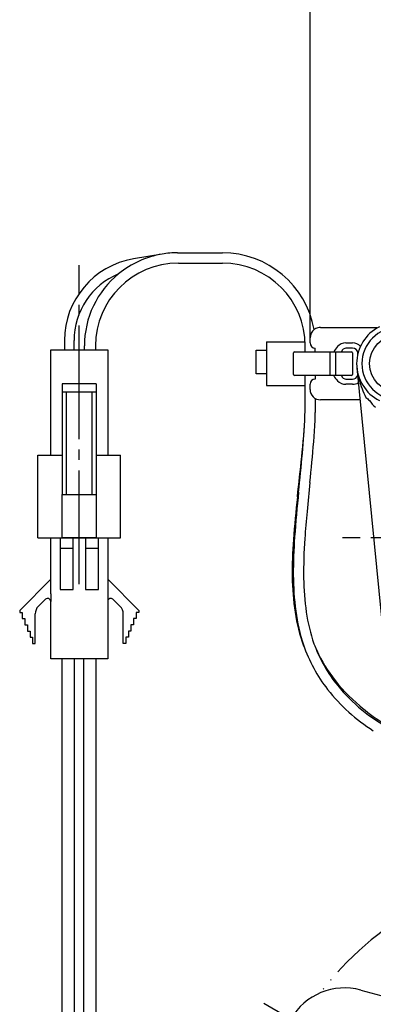
# Model space of a CAD drawing. Units: millimetres. Extents: x 0 to 840, y 0 to 1188.
# Drawn here: x 563 to 597, y 365 to 460 of the extents above; entities that cross this region are included whole.
import ezdxf

# ---------------------------------------------------------------- set-up
doc = ezdxf.new("R2010")
doc.units = ezdxf.units.MM
for name, pattern in [('________________', [0, 0, 0]), ('DASH_CENTER', [14, 11, -1, 1, -1]), ('PHANTOM', [13, 10, -1, 0, -1, 0, -1])]:
    doc.linetypes.add(name, pattern=pattern)
doc.layers.add('1', color=7, linetype='Continuous')
doc.styles.add('CONVERTER_12', font='txt.shx', dxfattribs={"width": 0.9})
doc.dimstyles.new('ME10_DIM_13', dxfattribs={"dimtxt": 14, "dimasz": 14, "dimexe": 4, "dimexo": 0, "dimgap": 4, "dimtad": 1, "dimdsep": 46, "dimtxsty": 'CONVERTER_12', "dimsah": 1, "dimcen": 0.09, "dimclrd": 2, "dimclre": 2, "dimclrt": 7, "dimadec": 0, "dimazin": 0, "dimtfac": 1, "dimtdec": 4, "dimtix": 1, "dimtmove": 0, "dimatfit": 3, "dimfxl": 1, "dimtolj": 1, "dimtzin": 0, "dimarcsym": 0})

# ---------------------------------------------------------------- blocks, each defined once
blk = doc.blocks.new('901-19XS3-図___8', base_point=(365.248, 50.885))
at = {"color": 7, "linetype": '________________'}
for p, q in [((591.789, 430.234), (597.228, 430.234)), ((586.589, 428.834), (590.289, 428.834)), ((586.589, 428.834), (586.589, 424.634)), ((590.289, 428.834), (590.289, 427.884)), ((590.789, 428.734), (590.789, 429.234)), ((565.739, 417.884), (565.739, 428.084)), ((565.739, 428.084), (567.063, 428.084)), ((567.063, 428.084), (567.989, 428.084)), ((567.989, 428.084), (568.989, 428.084)), ((568.989, 428.084), (570.063, 428.084)), ((570.063, 428.084), (571.239, 428.084)), ((571.239, 428.084), (571.239, 417.884)), ((585.589, 428.034), (586.589, 428.034)), ((585.589, 425.734), (585.589, 428.034)), ((589.189, 425.684), (589.189, 427.784)), ((589.289, 427.884), (590.289, 427.884)), ((590.289, 427.884), (590.329, 427.884)), ((590.329, 427.884), (592.689, 427.884)), ((591.288, 427.885), (591.288, 428.235)), ((592.689, 427.884), (593.289, 427.884)), ((593.289, 427.884), (594.789, 427.884)), ((594.902, 428.234), (594.254, 428.234)), ((594.889, 427.784), (594.889, 425.684)), ((595.066, 428.206), (595.067, 428.206)), ((595.402, 427.736), (595.402, 427.733)), ((586.589, 425.734), (585.589, 425.734)), ((592.689, 425.584), (589.289, 425.584)), ((590.289, 425.584), (590.289, 424.634)), ((591.314, 425.233), (591.309, 425.583)), ((591.316, 425.233), (591.311, 425.584)), ((593.289, 425.584), (592.689, 425.584)), ((594.789, 425.584), (593.289, 425.584)), ((595.311, 426.315), (595.309, 426.341)), ((595.311, 426.315), (597.925, 399.87)), ((566.839, 424.784), (566.839, 423.984)), ((570.139, 424.784), (566.839, 424.784)), ((570.139, 424.784), (570.139, 423.984)), ((586.589, 424.634), (590.289, 424.634)), ((590.789, 424.234), (590.789, 424.734)), ((594.254, 425.234), (594.902, 425.234)), ((595.068, 425.263), (595.066, 425.262)), ((570.139, 423.984), (566.839, 423.984)), ((566.839, 423.984), (566.839, 414.084)), ((567.239, 423.984), (567.239, 414.084)), ((569.739, 414.084), (569.739, 423.984)), ((570.139, 423.984), (570.139, 414.084)), ((595.616, 423.234), (591.789, 423.234)), ((564.489, 417.884), (566.839, 417.884)), ((564.489, 409.884), (564.489, 417.884)), ((570.139, 417.884), (572.489, 417.884)), ((572.489, 409.884), (572.489, 417.884)), ((566.839, 414.084), (567.239, 414.084)), ((566.839, 409.884), (566.839, 414.082)), ((567.239, 414.084), (569.739, 414.084)), ((569.739, 414.084), (570.139, 414.084)), ((570.139, 414.082), (570.139, 409.884)), ((564.489, 409.884), (566.839, 409.884)), ((570.137, 409.884), (566.841, 409.884)), ((570.139, 409.884), (572.489, 409.884))]:
    blk.add_line(p, q, dxfattribs=at)
at = {"color": 9, "linetype": '________________'}
for p, q in [((594.254, 428.734), (594.902, 428.734)), ((592.689, 427.884), (592.689, 425.584)), ((593.289, 425.584), (593.289, 427.884)), ((593.086, 425.561), (593.072, 425.584)), ((595.495, 425.429), (595.475, 425.53)), ((594.902, 424.734), (594.254, 424.734))]:
    blk.add_line(p, q, dxfattribs=at)
blk.add_circle((599.289, 426.734), 2.759, dxfattribs=at)
at = {"color": 7, "linetype": '________________'}
for centre, radius, start, end in [((599.289, 426.734), 4, 116.83067, 243.16933), ((591.789, 429.234), 1, 127.71006, 180), ((591.789, 429.234), 1, 120, 127.71006), ((591.789, 429.234), 1, 118.22356, 120), ((591.789, 429.234), 1, 90, 118.22356), ((599.289, 426.734), 3.5, 0, 180), ((591.289, 428.734), 0.5, 180, 270), ((589.289, 427.784), 0.1, 90, 180), ((594.289, 427.734), 0.5, 90, 162.5424), ((594.789, 427.784), 0.1, 0, 90), ((594.902, 427.734), 0.5, 0, 90), ((594.902, 427.734), 0.5, 347.16041, 0), ((599.289, 426.734), 3.5, 180, 0), ((589.289, 425.684), 0.1, 180, 270), ((516.956, 424.051), 73.374, 358.14772, 1.19701), ((594.289, 425.734), 0.5, 197.4576, 270), ((594.789, 425.684), 0.1, 270, 0), ((594.902, 425.734), 0.5, 270, 343.94663), ((591.289, 424.734), 0.5, 90, 180), ((591.789, 424.234), 1, 180, 270), ((534.121, 423.735), 57.202, 355.42355, 359.61379), ((539.976, 423.687), 51.35, 357.76231, 359.62114), ((523.422, 424.754), 66.939, 353.96239, 357.42438), ((518.939, 424.632), 71.413, 354.70716, 357.62992), ((441.145, 431.137), 150.472, 353.93744, 355.43879), ((303.731, 444.397), 287.527, 353.9953, 354.74127), ((191.157, 459.476), 401.013, 353.46922, 354.02226), ((954.298, 377.501), 365.476, 174.07221, 174.51346), ((715.493, 400.929), 126.523, 173.92473, 175.89982), ((694.513, 401.848), 105.631, 173.46749, 175.73036), ((683.946, 403.461), 93.881, 174.50885, 176.11565), ((630.894, 406.602), 41.834, 175.73577, 180.62773), ((636.967, 406.517), 47.798, 175.85139, 180.26669), ((635.511, 406.584), 45.345, 175.90724, 180.73215), ((613.56, 406.37), 24.498, 180.52932, 188.61814), ((616.296, 406.369), 27.127, 180.15644, 187.54453), ((615.381, 406.28), 25.214, 180.6257, 188.16304), ((605.591, 405.139), 16.435, 188.53628, 200.226), ((606.854, 405.089), 17.599, 187.44882, 198.33549), ((606.204, 404.939), 15.939, 188.07534, 199.3375), ((604.153, 404.343), 14.802, 198.88547, 217.97775), ((603.111, 404.303), 13.82, 200.53095, 202.35099), ((604.292, 404.419), 13.964, 199.92202, 219.09796), ((604.048, 404.759), 13.864, 202.67134, 216.80309), ((606.735, 406.809), 17.244, 216.90598, 229.77981), ((606.071, 405.831), 17.229, 217.95412, 237.82308), ((606.166, 405.94), 16.377, 219.09307, 242.25583), ((609.441, 410.035), 21.455, 229.82404, 243.89347)]:
    blk.add_arc(centre, radius, start, end, dxfattribs=at)
at = {"color": 9, "linetype": '________________'}
for centre, radius, start, end in [((594.93, 426.909), 2.098, 135.58231, 152.3102), ((594.271, 427.567), 1.167, 90.85388, 136.01771), ((594.902, 427.734), 1, 41.47508, 90), ((594.886, 426.524), 2.042, 208.14558, 224.79444), ((599.787, 426.783), 4.5, 185.9785, 197.5156), ((594.271, 425.899), 1.165, 224.32491, 269.16958), ((594.902, 425.734), 1, 270, 303.32763), ((603.797, 427.14), 8.476, 191.64271, 193.26291), ((602.19, 426.694), 6.81, 192.71461, 208.25348), ((599.289, 426.734), 4.5, 226.49496, 232.17178), ((599.132, 424.832), 3.082, 212.41116, 228.70253)]:
    blk.add_arc(centre, radius, start, end, dxfattribs=at)
at = {"layer": '1', "color": 7, "linetype": 'Continuous'}
for p, q in [((576.496, 437.326), (573.735, 436.862)), ((577.989, 437.451), (582.316, 437.451)), ((578.063, 436.451), (582.329, 436.451)), ((567.063, 428.973), (567.063, 428.084)), ((567.989, 428.084), (567.989, 428.96)), ((568.989, 428.084), (568.989, 428.451)), ((570.063, 428.451), (570.063, 428.084)), ((590.329, 427.884), (590.329, 428.451))]:
    blk.add_line(p, q, dxfattribs=at)
at = {"layer": '1', "color": 2, "linetype": 'DASH_CENTER'}
for p, q in [((568.489, 434.965), (568.489, 436.239)), ((568.489, 405.419), (568.489, 434.965)), ((637.643, 409.884), (593.935, 409.884))]:
    blk.add_line(p, q, dxfattribs=at)
at = {"layer": '1', "color": 7, "linetype": 'Continuous'}
for centre, radius, start, end in [((577.989, 428.451), 9, 99.55238, 129.24245), ((577.989, 428.451), 9, 90, 99.55238), ((582.316, 428.451), 9, 10.07388, 90), ((575.063, 428.973), 8, 99.55238, 180), ((578.063, 428.451), 8, 90, 180), ((582.329, 428.451), 8, 0, 90), ((574.989, 428.96), 7, 112.62981, 180), ((577.989, 428.451), 9, 129.24245, 180)]:
    blk.add_arc(centre, radius, start, end, dxfattribs=at)
blk = doc.blocks.new('901-3', base_point=(1031.611, 480.142))
at = {"layer": '1', "color": 7, "linetype": 'Continuous'}
for p, q in [((565.739, 409.884), (566.639, 409.884)), ((565.739, 405.884), (565.739, 409.884)), ((566.639, 409.884), (566.639, 408.884)), ((566.639, 409.884), (567.889, 409.884)), ((567.889, 409.884), (569.089, 409.884)), ((567.889, 408.884), (567.889, 409.884)), ((569.089, 409.884), (569.089, 408.884)), ((569.089, 409.884), (570.339, 409.884)), ((570.339, 409.884), (571.239, 409.884)), ((570.339, 408.884), (570.339, 409.884)), ((571.239, 409.884), (571.239, 405.884)), ((566.639, 408.884), (567.889, 408.884)), ((566.639, 408.884), (566.639, 404.884)), ((567.889, 404.884), (567.889, 408.884)), ((569.089, 408.884), (570.339, 408.884)), ((569.089, 408.884), (569.089, 404.884)), ((570.339, 404.884), (570.339, 408.884)), ((565.739, 405.884), (562.739, 402.884)), ((565.739, 404.47), (565.739, 405.884)), ((571.239, 405.884), (574.239, 402.884)), ((571.239, 405.884), (571.239, 404.47)), ((566.639, 404.884), (566.839, 404.884)), ((566.839, 404.884), (567.689, 404.884)), ((567.689, 404.884), (567.889, 404.884)), ((569.089, 404.884), (569.289, 404.884)), ((569.289, 404.884), (570.139, 404.884)), ((570.139, 404.884), (570.339, 404.884)), ((564.532, 403.263), (565.227, 403.958)), ((565.739, 404.47), (565.739, 403.746)), ((565.739, 398.184), (565.739, 403.746)), ((571.239, 404.47), (571.239, 403.746)), ((571.239, 403.746), (571.239, 398.184)), ((572.446, 403.263), (571.751, 403.958)), ((562.739, 402.884), (562.739, 402.684)), ((562.739, 402.684), (562.989, 402.684)), ((562.989, 402.684), (562.989, 402.084)), ((574.239, 402.684), (573.989, 402.684)), ((573.989, 402.684), (573.989, 402.084)), ((574.239, 402.884), (574.239, 402.684)), ((562.989, 402.084), (563.239, 402.084)), ((563.239, 402.084), (563.239, 401.484)), ((564.239, 399.684), (564.239, 402.556)), ((572.739, 399.684), (572.739, 402.556)), ((573.989, 402.084), (573.739, 402.084)), ((573.739, 402.084), (573.739, 401.484)), ((563.239, 401.484), (563.489, 401.484)), ((563.489, 401.484), (563.489, 400.884)), ((563.489, 400.884), (563.739, 400.884)), ((563.739, 400.884), (563.739, 400.284)), ((573.489, 400.884), (573.239, 400.884)), ((573.239, 400.884), (573.239, 400.284)), ((573.739, 401.484), (573.489, 401.484)), ((573.489, 401.484), (573.489, 400.884)), ((563.739, 400.284), (563.989, 400.284)), ((563.989, 400.284), (563.989, 399.684)), ((573.239, 400.284), (572.989, 400.284)), ((572.989, 400.284), (572.989, 399.684)), ((563.989, 399.684), (564.239, 399.684)), ((572.989, 399.684), (572.739, 399.684)), ((566.839, 398.184), (565.739, 398.184)), ((568.039, 398.184), (566.839, 398.184)), ((568.939, 398.184), (568.039, 398.184)), ((570.139, 398.184), (568.939, 398.184)), ((571.239, 398.184), (570.139, 398.184)), ((566.839, 396.184), (566.839, 396.184))]:
    blk.add_line(p, q, dxfattribs=at)
at = {"layer": '1', "color": 2, "linetype": 'Continuous'}
for p, q in [((566.839, 284.816), (566.839, 398.184)), ((568.039, 284.816), (568.039, 398.184)), ((568.939, 284.838), (568.939, 398.184)), ((570.139, 284.816), (570.139, 398.184))]:
    blk.add_line(p, q, dxfattribs=at)
at = {"layer": '1', "color": 7, "linetype": 'Continuous'}
for centre, radius, start, end in [((565.439, 403.746), 0.3, 0, 135), ((571.539, 403.746), 0.3, 45, 180), ((565.239, 402.556), 1, 135, 180), ((571.739, 402.556), 1, 0, 45)]:
    blk.add_arc(centre, radius, start, end, dxfattribs=at)
blk = doc.blocks.new('EK800-5X-13__15', base_point=(84.625, 259.702))
at = {"layer": '1'}
for name, p in [('901-19XS3-図___8', (365.248, 50.885)), ('901-3', (1031.611, 480.142))]:
    blk.add_blockref(name, p, dxfattribs=at)
blk = doc.blocks.new('V22-0A-13K__25', base_point=(329.949, 1936.104))
at = {"layer": '1', "color": 5, "linetype": 'PHANTOM'}
blk.add_line((626.289, 366.384), (626.289, 365.384), dxfattribs=at)
for centre, radius, start, end in [((596.381, 366.872), 8.908, 339.54651, 356.86393), ((631.289, 365.384), 5, 180, 199.83613)]:
    blk.add_arc(centre, radius, start, end, dxfattribs=at)
blk = doc.blocks.new('42-15-M2K__26', base_point=(804.375, 245.93))
at = {"color": 5, "linetype": 'PHANTOM'}
blk.add_circle((615.789, 347.884), 7, dxfattribs=at)
blk = doc.blocks.new('21-1C-M1K__27', base_point=(291.824, 764.042))
at = {"layer": '1', "color": 5, "linetype": 'PHANTOM'}
for p, q in [((595.691, 366.18), (609.319, 362.528)), ((635.887, 366.18), (622.26, 362.528)), ((589.896, 356.142), (599.872, 346.166)), ((641.682, 356.142), (631.707, 346.166)), ((609.994, 321.331), (606.342, 334.959)), ((621.585, 321.331), (625.236, 334.959))]:
    blk.add_line(p, q, dxfattribs=at)
for centre, radius, start, end in [((594.139, 360.384), 6, 75, 225), ((637.44, 360.384), 6, 315, 105), ((615.789, 386.676), 25, 255, 285), ((582.194, 328.488), 25, 15, 45), ((649.384, 328.488), 25, 135, 165), ((615.789, 322.884), 6, 195, 345)]:
    blk.add_arc(centre, radius, start, end, dxfattribs=at)
blk = doc.blocks.new('37-1-13-M2K__28', base_point=(546.998, 256.083))
at = {"layer": '1', "color": 5, "linetype": 'PHANTOM'}
for p, q in [((613.814, 361.755), (614.851, 362.354)), ((616.727, 362.354), (617.765, 361.755)), ((602.789, 341.462), (602.789, 342.66)), ((628.789, 342.66), (628.789, 341.462)), ((604.765, 339.238), (603.727, 339.837)), ((627.851, 339.837), (626.814, 339.238))]:
    blk.add_line(p, q, dxfattribs=at)
for start, end in [(90, 93.70844), (86.29156, 90), (206.29156, 213.70844), (326.29156, 333.70844)]:
    blk.add_arc((615.789, 347.884), 14.5, start, end, dxfattribs=at)
blk = doc.blocks.new('R10AK-13ZK__29', base_point=(376.203, 347.884))
blk.add_blockref('37-1-13-M2K__28', (546.998, 256.083))
at = {"layer": '1'}
for name, p in [('21-1C-M1K__27', (291.824, 764.042)), ('42-15-M2K__26', (804.375, 245.93))]:
    blk.add_blockref(name, p, dxfattribs=at)
blk = doc.blocks.new('V22-0AX-13__30', base_point=(373.203, 316.884))
at = {"layer": '1'}
for name, p in [('R10AK-13ZK__29', (376.203, 347.884)), ('V22-0A-13K__25', (329.949, 1936.104))]:
    blk.add_blockref(name, p, dxfattribs=at)
blk = doc.blocks.new('78-167__31', base_point=(450.064, 591.867))
at = {"layer": '1', "color": 5, "linetype": 'PHANTOM'}
for start, end in [(118.955, 143.05689), (36.94311, 61.045), (156.94311, 263.05689), (0, 23.05689), (276.94311, 0)]:
    blk.add_arc((615.789, 347.884), 30, start, end, dxfattribs=at)
blk = doc.blocks.new('V22A-X2-13-色__32', base_point=(289.949, 151.629))
at = {"color": 4, "linetype": 'PHANTOM'}
blk.add_line((615.789, 379.937), (615.789, 312.783), dxfattribs=at)
at = {"layer": '1', "color": 4, "linetype": 'PHANTOM'}
for p, q in [((586.315, 364.901), (626.97, 341.429)), ((604.608, 341.429), (645.255, 364.896)), ((584.289, 347.884), (647.289, 347.884)), ((604.608, 341.429), (602.043, 339.948)), ((631.46, 338.836), (626.97, 341.429))]:
    blk.add_line(p, q, dxfattribs=at)
blk.add_blockref('78-167__31', (450.064, 591.867))
at = {"layer": '1'}
blk.add_blockref('V22-0AX-13__30', (373.203, 316.884), dxfattribs=at)
blk = doc.blocks.new('*D54')
at = {"layer": '1', "color": 2, "linetype": 'Continuous'}
for p, q in [((590.789, 429.234), (590.789, 531.929)), ((636.289, 426.734), (636.289, 531.929)), ((590.789, 527.929), (636.289, 527.929)), ((636.289, 527.929), (677.611, 527.929))]:
    blk.add_line(p, q, dxfattribs=at)
at = {"layer": '1', "color": 2}
for points in [[(604.789, 529.772), (604.789, 526.085), (590.789, 527.929)], [(622.289, 526.085), (622.289, 529.772), (636.289, 527.929)]]:
    blk.add_solid(points, dxfattribs=at)
at = {"layer": '1', "color": 7, "insert": (656.611, 531.929), "char_height": 14, "attachment_point": 7, "rotation": 0.00014, "line_spacing_factor": 0.60024, "style": 'CONVERTER_12'}
blk.add_mtext('46', dxfattribs=at)

msp = doc.modelspace()

# ---------------------------------------------------------------- block references
msp.add_blockref('EK800-5X-13__15', (84.625, 259.702))
at = {"layer": '1'}
msp.add_blockref('V22A-X2-13-色__32', (289.949, 151.629), dxfattribs=at)

# ---------------------------------------------------------------- dimensions: what is measured, and where the dimension line sits
dim = msp.add_linear_dim(base=(590.789, 527.929), p1=(636.289, 426.734), p2=(590.789, 429.234), text='46', dimstyle='ME10_DIM_13', dxfattribs=at)
dim.commit()
dim.dimension.update_dxf_attribs({"geometry": '*D54', "text_midpoint": (667.111, 538.929), "text_rotation": 0.00014})

doc.saveas('drawing.dxf')
